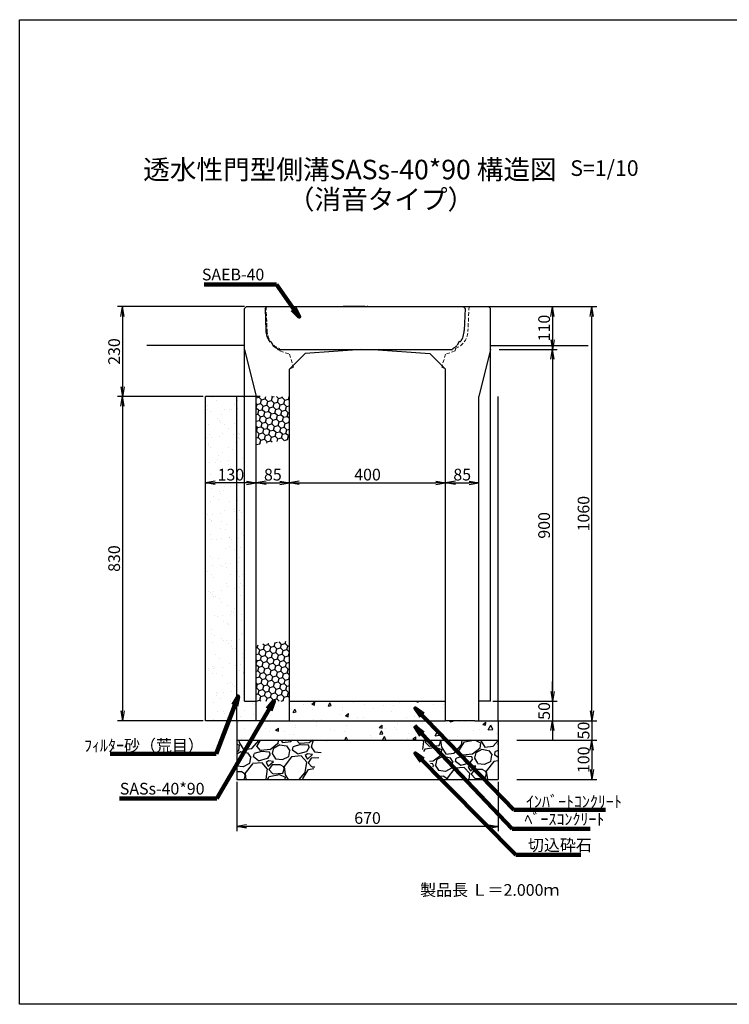
# Model space of a CAD drawing. Extents: x -198 to 6930, y 779 to 3299.
# Drawn here: x -198 to 1620, y 779 to 3299 of the extents above; entities that cross this region are included whole.
import ezdxf

# ---------------------------------------------------------------- set-up
doc = ezdxf.new("R2010")
doc.units = 0
doc.linetypes.add('HIDDEN', pattern=[0.375, 0.25, -0.125])
doc.linetypes.add('HIDDEN2', pattern=[4.7625, 3.175, -1.5875])
doc.layers.get('0').update_dxf_attribs({"color": 250, "linetype": 'CONTINUOUS'})
doc.layers.get('DEFPOINTS').update_dxf_attribs({"color": 6, "linetype": 'CONTINUOUS'})
for name, color, linetype in [('KEIKAKU', 7, 'CONTINUOUS'), ('KIJUN', 250, 'CONTINUOUS'), ('KL', 5, 'HIDDEN'), ('saiseki', 4, 'CONTINUOUS'), ('SUNPO', 250, 'CONTINUOUS'), ('sunpou', 3, 'CONTINUOUS'), ('TB', 5, 'HIDDEN2')]:
    doc.layers.add(name, color=color, linetype=linetype)
doc.styles.add('BIGFONT', font='simplex', dxfattribs={"bigfont": 'bigfont'})
doc.styles.get("Standard").update_dxf_attribs({"font": 'isocp.shx', "bigfont": 'bigfont.shx'})
doc.dimstyles.new('ISO-25', dxfattribs={"dimtxt": 2.5, "dimasz": 2.5, "dimexe": 1.25, "dimexo": 0.625, "dimtad": 1, "dimtih": 1, "dimdec": 4, "dimdsep": 46, "dimtxsty": 'Standard', "dimcen": 2.5, "dimadec": 0, "dimazin": 0, "dimtfac": 1, "dimtdec": 4, "dimtmove": 0, "dimatfit": 3, "dimfxl": 1, "dimtvp": 1, "dimtolj": 1, "dimtzin": 0, "dimarcsym": 0})
pattern_1 = [(238.0128, (54.398, 112.759), (-641.668333, -1041.650675), [13.669, -1353.22]), (194.9697, (47.157, 101.1657), (1183.037024, 311.767962), [23.4562, -2322.16]), (142.5104, (24.497, 95.107), (1194.633342, -924.1958), [16.5393, -1637.388]), (277.2737, (-10.1143, 63.212), (-252.79695, 2018.771288), [21.3602, -2114.656]), (302.8337, (-7.41, 42.0237), (-711.995737, 1112.46477), [20.9454, -2073.592]), (7.2737, (3.9467, 24.4244), (-2018.771288, -252.79695), [21.3602, -2114.656]), (47.6942, (25.135, 27.1288), (-1124.308511, -1229.918443), [28.2478, -2796.524]), (82.2553, (44.148, 48.0198), (312.258156, 2324.741759), [26.6688, -2640.212]), (131.4296, (47.742, 74.4453), (-1029.806191, 1159.591275), [21.4325, -2121.82]), (185.2364, (33.56, 90.515), (1118.26277, 94.013522), [24.4685, -1198.956]), (232.3974, (9.1937, 88.2817), (-1006.608698, -1312.3315775), [31.6431, -3132.672]), (148.8141, (89.118, 79.678), (-806.250594, 476.83938), [10.8002, -1069.224]), (181.4692, (79.8785, 85.27), (1336.017493, 29.240723), [20.5473, -2034.184]), (235, (59.34, 84.74), (17.6426, -100.0564), [14.3684, -129.3156]), (213.1986, (50.217, 95.515), (464.99856, 288.32738), [7.7376, -766.024]), (301.8014, (43.742, 91.278), (-152.98454, 282.52693), [10.9426, -536.192]), (40.9638, (49.509, 81.979), (264.88375, 253.041), [17.773, -574.652]), (171.565, (62.93, 93.63), (217.75566, -64.771), [12.8515, -308.436]), (26.3895, (-14.2906, 81.046), (947.637375, 476.595425), [18.0035, -1782.352]), (80.3462, (1.837, 89.048), (-206.155827, -1171.19001), [15.104, -1495.288]), (303.1986, (59.401, 113.641), (-288.32738, 464.99856), [15.475, -758.288]), (353.6105, (67.874, 100.692), (-1053.493084, 123.742133), [18.0035, -1782.352]), (349.444, (-3.352, 19.011), (-535.56823, 111.89931), [17.3614, -850.708]), (304.7751, (13.7155, 15.83), (-694.350286, 1012.407565), [14.547, -1440.144]), (76.8014, (78.044, 13.761), (111.90024, 535.56949), [15.475, -758.288]), (27.354, (81.5775, 28.828), (-1230.163637, -629.579793), [17.0313, -1686.096]), (79.444, (29.016, 5.116), (-111.89931, -535.56823), [8.6807, -859.392]), (111.3099, (72.04, 12.703), (-170.62637, 382.58202), [5.1806, -512.88]), (175.9638, (70.158, 17.53), (317.81224, -47.1283), [20.9454, -397.962]), (196.009, (49.2645, 19.0034), (982.920588, 276.482522), [19.4107, -1921.656]), (313.6901, (51.097, 72.973), (-135.3418, 182.4701), [14.653, -351.671]), (3.1572, (61.218, 62.378), (1736.246122, 99.811425), [25.5823, -2532.64]), (70.9454, (86.762, 63.787), (-276.72665, -770.96406), [10.4603, -1035.576]), (100, (90.18, 73.67), (-117.699, 82.414), [6.096, -95.504]), (130.2564, (46.734, 21.652), (523.723544, -629.82445), [14.1147, -1397.356]), (58.0128, (37.613, 32.424), (641.668333, 1041.650675), [27.3377, -1339.552]), (10, (52.09, 55.61), (82.414, 117.699), [26.416, -75.184]), (335.3048, (78.1094, 60.198), (-1124.06154, 523.969098), [16.0644, -1590.372]), (264.0546, (92.705, 53.487), (-29.48594, -417.86952), [14.793, -724.868]), (217.646, (91.1723, 38.773), (-1724.645559, -1335.775631), [24.0858, -2384.5]), (185.4261, (72.101, 24.0618), (-1318.376949, -129.298582), [25.4812, -2522.632]), (185.4261, (72.101, 24.0618), (-1318.376949, -129.298582), [25.4812, -2522.632])]

# ---------------------------------------------------------------- blocks, each defined once
blk = doc.blocks.new('_Open')
at = {"color": 0, "lineweight": -2}
for p, q in [((-1, 0.17), (0, 0)), ((-1, -0.17), (0, 0)), ((0, 0), (-1, 0))]:
    blk.add_line(p, q, dxfattribs=at)
blk = doc.blocks.new('*D14')
at = {"layer": 'DEFPOINTS', "color": 0}
for p in [(492.9, 2113.8), (492.9, 2078.6), (407.9, 2064.1)]:
    blk.add_point(p, dxfattribs=at)
at = {"layer": 'sunpou'}
for p, q in [((407.9, 2070.4), (407.9, 2126.3)), ((492.9, 2084.9), (492.9, 2126.3)), ((432.9, 2113.8), (467.9, 2113.8))]:
    blk.add_line(p, q, dxfattribs=at)
at = {"layer": 'sunpou', "xscale": 25, "yscale": 25, "zscale": 25, "rotation": 180}
blk.add_blockref('_Open', (407.9, 2113.8), dxfattribs=at)
at = {"layer": 'sunpou', "xscale": 25, "yscale": 25, "zscale": 25}
blk.add_blockref('_Open', (492.9, 2113.8), dxfattribs=at)
at = {"layer": 'sunpou', "insert": (450.4, 2135), "char_height": 30, "attachment_point": 5, "style": 'BIGFONT'}
blk.add_mtext('\\A1;85', dxfattribs=at)
blk = doc.blocks.new('*D15')
at = {"layer": 'DEFPOINTS', "color": 0}
for p in [(892.9, 2113.9), (492.9, 2078.6), (892.9, 2078.6)]:
    blk.add_point(p, dxfattribs=at)
at = {"layer": 'sunpou'}
for p, q in [((492.9, 2084.9), (492.9, 2126.4)), ((892.9, 2084.9), (892.9, 2126.4)), ((517.9, 2113.9), (867.9, 2113.9))]:
    blk.add_line(p, q, dxfattribs=at)
at = {"layer": 'sunpou', "xscale": 25, "yscale": 25, "zscale": 25, "rotation": 180}
blk.add_blockref('_Open', (492.9, 2113.9), dxfattribs=at)
at = {"layer": 'sunpou', "xscale": 25, "yscale": 25, "zscale": 25}
blk.add_blockref('_Open', (892.9, 2113.9), dxfattribs=at)
at = {"layer": 'sunpou', "insert": (692.9, 2135.1), "char_height": 30, "attachment_point": 5, "style": 'BIGFONT'}
blk.add_mtext('\\A1;400', dxfattribs=at)
blk = doc.blocks.new('*D16')
at = {"layer": 'DEFPOINTS', "color": 0}
for p in [(977.9, 2113.9), (892.9, 2078.6), (977.9, 2064.2)]:
    blk.add_point(p, dxfattribs=at)
at = {"layer": 'sunpou'}
for p, q in [((892.9, 2084.9), (892.9, 2126.4)), ((977.9, 2070.4), (977.9, 2126.4)), ((917.9, 2113.9), (952.9, 2113.9))]:
    blk.add_line(p, q, dxfattribs=at)
at = {"layer": 'sunpou', "xscale": 25, "yscale": 25, "zscale": 25, "rotation": 180}
blk.add_blockref('_Open', (892.9, 2113.9), dxfattribs=at)
at = {"layer": 'sunpou', "xscale": 25, "yscale": 25, "zscale": 25}
blk.add_blockref('_Open', (977.9, 2113.9), dxfattribs=at)
at = {"layer": 'sunpou', "insert": (935.4, 2135.1), "char_height": 30, "attachment_point": 5, "style": 'BIGFONT'}
blk.add_mtext('\\A1;85', dxfattribs=at)
blk = doc.blocks.new('*D17')
at = {"layer": 'DEFPOINTS', "color": 0}
for p in [(357.9, 1355.2), (1027.9, 1355.2), (357.9, 1234.9)]:
    blk.add_point(p, dxfattribs=at)
at = {"layer": 'sunpou'}
for p, q in [((357.9, 1349), (357.9, 1222.4)), ((1027.9, 1349), (1027.9, 1222.4)), ((1002.9, 1234.9), (382.9, 1234.9))]:
    blk.add_line(p, q, dxfattribs=at)
at = {"layer": 'sunpou', "xscale": 25, "yscale": 25, "zscale": 25, "rotation": 180}
blk.add_blockref('_Open', (357.9, 1234.9), dxfattribs=at)
at = {"layer": 'sunpou', "xscale": 25, "yscale": 25, "zscale": 25}
blk.add_blockref('_Open', (1027.9, 1234.9), dxfattribs=at)
at = {"layer": 'sunpou', "insert": (692.9, 1256.2), "char_height": 30, "attachment_point": 5, "style": 'BIGFONT'}
blk.add_mtext('\\A1;670', dxfattribs=at)
blk = doc.blocks.new('*D18')
at = {"layer": 'DEFPOINTS', "color": 0}
for p in [(1044, 1505.2), (1069, 1455.2), (1267.4, 1455.2)]:
    blk.add_point(p, dxfattribs=at)
at = {"layer": 'sunpou'}
for p, q in [((1267.4, 1530.2), (1267.4, 1555.2)), ((1050.3, 1505.2), (1279.9, 1505.2)), ((1267.4, 1505.2), (1267.4, 1455.2)), ((1075.3, 1455.2), (1279.9, 1455.2)), ((1267.4, 1430.2), (1267.4, 1405.2))]:
    blk.add_line(p, q, dxfattribs=at)
at = {"layer": 'sunpou', "xscale": 25, "yscale": 25, "zscale": 25}
for p, rotation in [((1267.4, 1505.2), 270), ((1267.4, 1455.2), 90)]:
    blk.add_blockref('_Open', p, dxfattribs=dict(at, rotation=rotation))
at = {"layer": 'sunpou', "insert": (1246.2, 1480.2), "char_height": 30, "attachment_point": 5, "rotation": 90, "style": 'BIGFONT'}
blk.add_mtext('\\A1;50', dxfattribs=at)
blk = doc.blocks.new('*D19')
at = {"layer": 'DEFPOINTS', "color": 0}
for p in [(1069, 1455.2), (1069, 1355.2), (1267.4, 1355.2)]:
    blk.add_point(p, dxfattribs=at)
at = {"layer": 'sunpou'}
for p, q in [((1075.3, 1455.2), (1279.9, 1455.2)), ((1267.4, 1430.2), (1267.4, 1380.2)), ((1075.3, 1355.2), (1279.9, 1355.2))]:
    blk.add_line(p, q, dxfattribs=at)
at = {"layer": 'sunpou', "xscale": 25, "yscale": 25, "zscale": 25}
for p, rotation in [((1267.4, 1455.2), 90), ((1267.4, 1355.2), 270)]:
    blk.add_blockref('_Open', p, dxfattribs=dict(at, rotation=rotation))
at = {"layer": 'sunpou', "insert": (1246.2, 1405.2), "char_height": 30, "attachment_point": 5, "rotation": 90, "style": 'BIGFONT'}
blk.add_mtext('\\A1;100', dxfattribs=at)
blk = doc.blocks.new('*D23')
at = {"layer": 'DEFPOINTS', "color": 0}
for p in [(1002.9, 2565.2), (1024, 2455.2), (1166.5, 2455.2)]:
    blk.add_point(p, dxfattribs=at)
at = {"layer": 'sunpou'}
for p, q in [((1009.2, 2565.2), (1179, 2565.2)), ((1166.5, 2540.2), (1166.5, 2480.2)), ((1030.3, 2455.2), (1179, 2455.2))]:
    blk.add_line(p, q, dxfattribs=at)
at = {"layer": 'sunpou', "xscale": 25, "yscale": 25, "zscale": 25}
for p, rotation in [((1166.5, 2565.2), 90), ((1166.5, 2455.2), 270)]:
    blk.add_blockref('_Open', p, dxfattribs=dict(at, rotation=rotation))
at = {"layer": 'sunpou', "insert": (1145.2, 2510.2), "char_height": 30, "attachment_point": 5, "rotation": 90, "style": 'BIGFONT'}
blk.add_mtext('\\A1;110', dxfattribs=at)
blk = doc.blocks.new('*D24')
at = {"layer": 'DEFPOINTS', "color": 0}
for p in [(1024, 2455.2), (1007.9, 1555.2), (1166.5, 1555.2)]:
    blk.add_point(p, dxfattribs=at)
at = {"layer": 'sunpou'}
for p, q in [((1030.3, 2455.2), (1179, 2455.2)), ((1166.5, 2430.2), (1166.5, 1580.2)), ((1014.2, 1555.2), (1179, 1555.2))]:
    blk.add_line(p, q, dxfattribs=at)
at = {"layer": 'sunpou', "xscale": 25, "yscale": 25, "zscale": 25}
for p, rotation in [((1166.5, 2455.2), 90), ((1166.5, 1555.2), 270)]:
    blk.add_blockref('_Open', p, dxfattribs=dict(at, rotation=rotation))
at = {"layer": 'sunpou', "insert": (1145.2, 2005.2), "char_height": 30, "attachment_point": 5, "rotation": 90, "style": 'BIGFONT'}
blk.add_mtext('\\A1;900', dxfattribs=at)
blk = doc.blocks.new('*D25')
at = {"layer": 'DEFPOINTS', "color": 0}
for p in [(1007.9, 1555.2), (1017.9, 1505.2), (1166.5, 1505.2)]:
    blk.add_point(p, dxfattribs=at)
at = {"layer": 'sunpou'}
for p, q in [((1166.5, 1580.2), (1166.5, 1605.2)), ((1014.2, 1555.2), (1179, 1555.2)), ((1166.5, 1555.2), (1166.5, 1505.2)), ((1024.2, 1505.2), (1179, 1505.2)), ((1166.5, 1480.2), (1166.5, 1455.2))]:
    blk.add_line(p, q, dxfattribs=at)
at = {"layer": 'sunpou', "xscale": 25, "yscale": 25, "zscale": 25}
for p, rotation in [((1166.5, 1555.2), 270), ((1166.5, 1505.2), 90)]:
    blk.add_blockref('_Open', p, dxfattribs=dict(at, rotation=rotation))
at = {"layer": 'sunpou', "insert": (1145.2, 1530.2), "char_height": 30, "attachment_point": 5, "rotation": 90, "style": 'BIGFONT'}
blk.add_mtext('\\A1;50', dxfattribs=at)
blk = doc.blocks.new('*D33')
at = {"layer": 'DEFPOINTS', "color": 0}
for p in [(252.9, 2565.2), (65.2, 2335.2), (277.9, 2335.2)]:
    blk.add_point(p, dxfattribs=at)
at = {"layer": 'sunpou'}
for p, q in [((246.7, 2565.2), (52.7, 2565.2)), ((65.2, 2540.2), (65.2, 2360.2)), ((271.7, 2335.2), (52.7, 2335.2))]:
    blk.add_line(p, q, dxfattribs=at)
at = {"layer": 'sunpou', "xscale": 25, "yscale": 25, "zscale": 25}
for p, rotation in [((65.2, 2565.2), 90), ((65.2, 2335.2), 270)]:
    blk.add_blockref('_Open', p, dxfattribs=dict(at, rotation=rotation))
at = {"layer": 'sunpou', "insert": (43.9, 2450.1), "char_height": 30, "attachment_point": 5, "rotation": 90, "style": 'BIGFONT'}
blk.add_mtext('\\A1;230', dxfattribs=at)
blk = doc.blocks.new('*D34')
at = {"layer": 'DEFPOINTS', "color": 0}
for p in [(277.9, 2335.2), (65.2, 1505.2), (277.9, 1505.2)]:
    blk.add_point(p, dxfattribs=at)
at = {"layer": 'sunpou'}
for p, q in [((271.7, 2335.2), (52.7, 2335.2)), ((65.2, 2310.2), (65.2, 1530.2)), ((271.7, 1505.2), (52.7, 1505.2))]:
    blk.add_line(p, q, dxfattribs=at)
at = {"layer": 'sunpou', "xscale": 25, "yscale": 25, "zscale": 25}
for p, rotation in [((65.2, 2335.2), 90), ((65.2, 1505.2), 270)]:
    blk.add_blockref('_Open', p, dxfattribs=dict(at, rotation=rotation))
at = {"layer": 'sunpou', "insert": (43.9, 1920.2), "char_height": 30, "attachment_point": 5, "rotation": 90, "style": 'BIGFONT'}
blk.add_mtext('\\A1;830', dxfattribs=at)
blk = doc.blocks.new('*D35')
at = {"layer": 'DEFPOINTS', "color": 0}
for p in [(1130.4, 2565.2), (1267.4, 2565.2), (1101.6, 1505.2)]:
    blk.add_point(p, dxfattribs=at)
at = {"layer": 'sunpou'}
for p, q in [((1136.7, 2565.2), (1279.9, 2565.2)), ((1267.4, 1530.2), (1267.4, 2540.2)), ((1107.8, 1505.2), (1279.9, 1505.2))]:
    blk.add_line(p, q, dxfattribs=at)
at = {"layer": 'sunpou', "xscale": 25, "yscale": 25, "zscale": 25}
for p, rotation in [((1267.4, 2565.2), 90), ((1267.4, 1505.2), 270)]:
    blk.add_blockref('_Open', p, dxfattribs=dict(at, rotation=rotation))
at = {"layer": 'sunpou', "insert": (1246.2, 2035.2), "char_height": 30, "attachment_point": 5, "rotation": 90, "style": 'BIGFONT'}
blk.add_mtext('\\A1;1060', dxfattribs=at)
blk = doc.blocks.new('*D39')
at = {"layer": 'DEFPOINTS', "color": 0}
for p in [(277.9, 2113.8), (407.9, 2070.4), (277.9, 1995.7)]:
    blk.add_point(p, dxfattribs=at)
at = {"layer": 'sunpou'}
for p, q in [((277.9, 2001.9), (277.9, 2126.3)), ((407.9, 2076.6), (407.9, 2126.3)), ((382.9, 2113.8), (302.9, 2113.8))]:
    blk.add_line(p, q, dxfattribs=at)
at = {"layer": 'sunpou', "xscale": 25, "yscale": 25, "zscale": 25, "rotation": 180}
blk.add_blockref('_Open', (277.9, 2113.8), dxfattribs=at)
at = {"layer": 'sunpou', "xscale": 25, "yscale": 25, "zscale": 25}
blk.add_blockref('_Open', (407.9, 2113.8), dxfattribs=at)
at = {"layer": 'sunpou', "insert": (342.9, 2135), "char_height": 30, "attachment_point": 5, "style": 'BIGFONT'}
blk.add_mtext('\\A1;130', dxfattribs=at)

msp = doc.modelspace()

# ---------------------------------------------------------------- hatches: boundary and pattern name
at = {"layer": 'saiseki'}
h = msp.add_hatch(dxfattribs=at)
h.set_pattern_fill('AR-SAND', color=256, style=0)
h.set_pattern_definition([(37.5, (277.94, 1505.24), (-1.6, 48.9413), [0, -38.608, 0, -43.18, 0, -41.275]), (7.5, (277.94, 1505.24), (44.9523, 71.6825), [0, -20.828, 0, -34.798, 0, -13.335]), (327.5, (246.697, 1505.24), (79.0992, 0.1437), [0, -12.7, 0, -45.72, 0, -59.69]), (317.5, (246.7, 1505.24), (76.3556, 22.293), [0, -6.35, 0, -29.972, 0, -34.29])])
h.paths.add_polyline_path([(377.9, 2335.2), (277.9, 2335.2), (277.9, 1505.2), (407.9, 1505.2), (407.9, 1555.2), (377.9, 1555.2)])
h.paths.add_polyline_path([(299.7, 2157.5), (386.2, 2157.5), (386.2, 2112.5), (299.7, 2112.5)], flags=24)
h = msp.add_hatch(dxfattribs=at)
h.set_pattern_fill('HONEY', color=256, scale=3, angle=15, style=0)
h.set_pattern_definition([(15, (407.939, 2211.788), (11.6657, 11.6657), [9.525, -19.05]), (135, (407.939, 2211.788), (-15.93563, 4.26994), [9.525, -19.05]), (75, (407.939, 2211.788), (-4.26994, 15.93564), [-19.05, 9.525])])
h.paths.add_polyline_path([(492.9, 2335.2), (407.9, 2335.2), (407.9, 2211.8), (492.9, 2224.5)])
h = msp.add_hatch(dxfattribs=at)
h.set_pattern_fill('HONEY', color=256, scale=3, angle=15, style=0)
h.set_pattern_definition([(15, (407.939, 1555.241), (11.6657, 11.6657), [9.525, -19.05]), (135, (407.939, 1555.241), (-15.93563, 4.26994), [9.525, -19.05]), (75, (407.939, 1555.241), (-4.26994, 15.93564), [-19.05, 9.525])])
h.paths.add_polyline_path([(492.9, 1710.5), (407.9, 1699.2), (407.9, 1555.2), (492.9, 1555.2)])
h = msp.add_hatch(dxfattribs=at)
h.set_pattern_fill('AR-CONC', color=256, scale=0.5, angle=15, style=0)
h.set_pattern_definition([(65, (-1730.91, -958.895), (90.0511, 15.8784), [9.525, -104.775]), (10, (-1730.91, -958.895), (-41.7455, 87.7125), [7.62, -83.82]), (115.451, (-1723.41, -957.57), (48.306, 103.5906), [8.095, -89.045]), (61.1842, (-1737.48, -934.36), (136.3618, 14.7753), [14.2875, -157.1625]), (111.6356, (-1726.12, -933.13), (82.638, 150.2197), [12.1425, -133.5675]), (6.184, (-1737.48, -934.36), (82.6385, 150.2196), [11.43, -125.73]), (36, (-1723.57, -937.21), (86.4585, -29.77), [9.525, -104.775]), (341, (-1723.57, -937.21), (6.0124, 96.9537), [7.62, -83.82]), (86.4514, (-1716.37, -939.69), (92.4707, 67.1838), [8.095, -89.045]), (52.5, (-1730.91, -958.895), (-9.45055, 41.23664), [0, -82.804, 0, -85.09, 0, -84.1375]), (22.5, (-1730.91, -958.895), (19.3071, 57.0306), [0, -48.514, 0, -80.899, 0, -32.0675]), (342.5, (-1758.266, -966.225), (66.22658, 14.77994), [0, -31.75, 0, -99.06, 0, -131.445]), (332.5, (-1770.533, -969.51), (68.2505, 31.4494), [0, -41.275, 0, -65.786, 0, -93.345])])
h.paths.add_polyline_path([(1027.9, 1455.2), (1027.9, 1505.2), (967.9, 1505.2), (892.9, 1505.2), (492.9, 1505.2), (417.9, 1505.2), (357.9, 1505.2), (357.9, 1455.2)])
h.paths.add_polyline_path([(492.9, 1555.2), (492.9, 1505.2), (892.9, 1505.2), (892.9, 1555.2)])
h = msp.add_hatch(dxfattribs=at)
h.set_pattern_fill('GRAVEL', color=256, scale=4, angle=10, style=0)
h.set_pattern_definition(pattern_1)
h.paths.add_polyline_path([(589.1, 1455.2), (357.9, 1455.2), (357.9, 1355.2), (542.7, 1355.2)])
h = msp.add_hatch(dxfattribs=at)
h.set_pattern_fill('GRAVEL', color=256, scale=4, angle=10, style=0)
h.set_pattern_definition(pattern_1)
h.paths.add_polyline_path([(1027.9, 1455.2), (821.3, 1455.2), (877.2, 1355.2), (1027.9, 1355.2)])

# ---------------------------------------------------------------- linework, layer by layer
at = {"ltscale": 3}
for p, q in [((382.9, 2565.2), (377.9, 2560.2)), ((377.9, 1555.2), (377.9, 2560.2)), ((382.9, 2565.2), (1002.9, 2565.2)), ((1002.9, 2565.2), (1007.9, 2560.2)), ((1007.9, 1555.2), (1007.9, 2560.2)), ((377.9, 2455.2), (407.9, 2335.2)), ((492.9, 2405.2), (532.9, 2445.2)), ((677.9, 2455.2), (532.9, 2445.2)), ((707.9, 2455.2), (852.9, 2445.2)), ((892.9, 2405.2), (852.9, 2445.2)), ((1007.9, 2455.2), (977.9, 2335.2)), ((492.9, 1505.2), (492.9, 2405.2)), ((892.9, 1505.2), (892.9, 2405.2)), ((277.9, 1505.2), (277.9, 2335.2)), ((357.9, 1505.2), (357.9, 2335.2)), ((407.9, 1505.2), (407.9, 2335.2)), ((977.9, 1505.2), (977.9, 2335.2)), ((1027.9, 1505.2), (1027.9, 2335.2)), ((377.9, 1555.2), (407.9, 1555.2)), ((1007.9, 1555.2), (977.9, 1555.2)), ((417.9, 1505.2), (492.9, 1505.2)), ((967.9, 1505.2), (892.9, 1505.2))]:
    msp.add_line(p, q, dxfattribs=at)
for p, q in [((417.9, 2335.2), (277.9, 2335.2)), ((417.9, 1505.2), (277.9, 1505.2)), ((492.9, 1505.2), (892.9, 1505.2)), ((967.9, 1505.2), (1027.9, 1505.2))]:
    msp.add_line(p, q)
at = {"layer": 'DEFPOINTS', "ltscale": 3}
for p, q in [((430.7, 2560.2), (435.7, 2565.2)), ((430.7, 2560.2), (432.6, 2504.1)), ((942.7, 2560.2), (937.7, 2565.2)), ((942.7, 2560.2), (940.8, 2504.1)), ((442.4, 2475), (445.4, 2475.4)), ((445.4, 2475.4), (450.5, 2466)), ((928, 2475.4), (922.8, 2466)), ((931, 2475), (928, 2475.4)), ((462.2, 2458.2), (463.2, 2455.2)), ((911.2, 2458.2), (910.2, 2455.2))]:
    msp.add_line(p, q, dxfattribs=at)
at = {"layer": 'DEFPOINTS', "linetype": 'ByBlock', "ltscale": 3}
for p, q in [((435.7, 2565.2), (937.7, 2565.2)), ((463.2, 2455.2), (910.2, 2455.2))]:
    msp.add_line(p, q, dxfattribs=at)
at = {"layer": 'DEFPOINTS', "ltscale": 3}
for centre, start, end in [((485.5, 2505.8), 181.9092, 215.5105), ((887.8, 2505.8), 324.4895, 358.0908), ((485.5, 2505.8), 228.6889, 243.868), ((887.8, 2505.8), 296.132, 311.3111)]:
    msp.add_arc(centre, 53, start, end, dxfattribs=at)
at = {"layer": 'KEIKAKU'}
for p, q in [((686.7, 2565.2), (630.4, 2565.2)), ((492.9, 1555.2), (892.9, 1555.2)), ((357.9, 1505.2), (357.9, 1355.2)), ((1027.9, 1505.2), (1027.9, 1355.2)), ((357.9, 1455.2), (1027.9, 1455.2)), ((357.9, 1355.2), (1027.9, 1355.2))]:
    msp.add_line(p, q, dxfattribs=at)
msp.add_point((692.9, 2565.2), dxfattribs=at)
at = {"layer": 'KIJUN'}
for p, q in [((377.9, 2565.2), (127.9, 2565.2)), ((437.9, 2565.2), (947.9, 2565.2)), ((1002.9, 2565.2), (1257.9, 2565.2)), ((377.9, 2465.2), (127.9, 2465.2)), ((1007.9, 2465.2), (1257.9, 2465.2))]:
    msp.add_line(p, q, dxfattribs=at)
at = {"layer": 'KIJUN', "linetype": 'ByBlock', "lineweight": 5, "ltscale": 3}
msp.add_line((442.9, 2565.2), (942.9, 2565.2), dxfattribs=at)
at = {"layer": 'KL', "color": 0, "linetype": 'ByBlock', "ltscale": 2}
msp.add_lwpolyline([(3365.9, 779.4), (-198.1, 779.4), (-198.1, 3299.4), (3365.9, 3299.4)], close=True, dxfattribs=at)
at = {"layer": 'SUNPO', "linetype": 'ByBlock', "lineweight": 5, "ltscale": 3}
msp.add_line((677.9, 2455.2), (707.9, 2455.2), dxfattribs=at)
at = {"layer": 'TB', "lineweight": 5, "ltscale": 3}
for p, q in [((432.9, 2565.2), (435.7, 2504.1)), ((952.9, 2565.2), (950.2, 2504.1)), ((467.4, 2457.7), (468.4, 2451.7)), ((468.4, 2451.7), (492.9, 2443.6)), ((917.4, 2451.7), (892.9, 2443.6)), ((918.4, 2457.7), (917.4, 2451.7)), ((492.9, 2443.6), (502.9, 2410.2)), ((892.9, 2443.6), (882.9, 2410.2)), ((502.9, 2410.2), (492.9, 2405.2)), ((882.9, 2410.2), (892.9, 2405.2))]:
    msp.add_line(p, q, dxfattribs=at)
for centre, start, end in [((485.7, 2504.3), 180.2087, 248.5568), ((900.2, 2504.3), 291.4432, 359.7913)]:
    msp.add_arc(centre, 50, start, end, dxfattribs=at)

# ---------------------------------------------------------------- texts
at = {"style": 'BIGFONT'}
for s, height, p in [('透水性門型側溝SASs-40*90 構造図', 50, (118.3, 2890.9)), ('S=1/10', 40, (1212.2, 2899.6)), ('（消音タイプ）', 50, (488.7, 2814.7))]:
    msp.add_text(s, height=height, dxfattribs=at).set_placement(p)
at = {"insert": (827.5, 1087.1), "char_height": 30, "width": 372.3, "attachment_point": 1, "style": 'BIGFONT'}
msp.add_mtext('{\\C1;製品長 Ｌ＝2.000ｍ}', dxfattribs=at)
at = {"layer": 'sunpou', "char_height": 30}
for s, insert, attachment_point in [('SAEB-40', (428.5, 2643.3), 6), ('\\A1;ﾌｨﾙﾀｰ砂（荒目）', (273.7, 1441.8), 6), ('SASs-40*90', (275.4, 1327.4), 6), ('\\A1;ｲﾝﾊﾞｰﾄｺﾝｸﾘｰﾄ', (1098.8, 1298.3), 4), ('ﾍﾞｰｽｺﾝｸﾘｰﾄ', (1094.9, 1249.4), 4), ('切込砕石', (1103.7, 1183), 4)]:
    msp.add_mtext(s, dxfattribs=dict(at, insert=insert, attachment_point=attachment_point))

# ---------------------------------------------------------------- dimensions: what is measured, and where the dimension line sits
at = {"layer": 'sunpou'}
for base, p1, p2, override, picture, middle in [((65.2, 2335.2), (252.9, 2565.2), (277.9, 2335.2), {"dimscale": 10, "dimtxt": 3, "dimtih": 0, "dimdec": 0, "dimtxsty": 'BIGFONT', "dimblk": 'Open', "dimclrd": 256, "dimclre": 256, "dimclrt": 256, "dimtdec": 0, "dimldrblk": 'Open', "dimlwd": 65535, "dimlwe": 65535}, '*D33', (65.2, 2450.1)), ((1166.5, 2455.2), (1002.9, 2565.2), (1024, 2455.2), {"dimscale": 10, "dimtxt": 3, "dimtih": 0, "dimdec": 0, "dimtxsty": 'BIGFONT', "dimblk": 'Open', "dimclrd": 256, "dimclre": 256, "dimclrt": 256, "dimtdec": 0, "dimldrblk": 'Open', "dimlwd": 65535, "dimlwe": 65535}, '*D23', (1166.5, 2510.2)), ((1166.5, 1505.2), (1007.9, 1555.2), (1017.9, 1505.2), {"dimscale": 10, "dimtxt": 3, "dimtih": 0, "dimdec": 0, "dimtxsty": 'BIGFONT', "dimblk": 'Open', "dimclrd": 256, "dimclre": 256, "dimclrt": 256, "dimtdec": 0, "dimtmove": 1, "dimldrblk": 'Open', "dimlwd": 65535, "dimlwe": 65535}, '*D25', (1166.5, 1530.2)), ((1267.4, 1455.2), (1044, 1505.2), (1069, 1455.2), {"dimscale": 10, "dimtxt": 3, "dimtih": 0, "dimdec": 0, "dimtxsty": 'BIGFONT', "dimblk": 'Open', "dimclrd": 256, "dimclre": 256, "dimclrt": 256, "dimtdec": 0, "dimldrblk": 'Open', "dimlwd": 65535, "dimlwe": 65535}, '*D18', (1267.4, 1480.2))]:
    dim = msp.add_linear_dim(base=base, p1=p1, p2=p2, angle=90, dimstyle='ISO-25', override=override, dxfattribs=at)
    dim.commit()
    dim.dimension.update_dxf_attribs({"geometry": picture, "text_midpoint": middle, "dimtype": 160})
for base, p1, p2, override, picture, middle in [((1267.4, 2565.2), (1101.6, 1505.2), (1130.4, 2565.2), {"dimscale": 10, "dimtxt": 3, "dimtih": 0, "dimdec": 0, "dimtxsty": 'BIGFONT', "dimblk": 'Open', "dimclrd": 256, "dimclre": 256, "dimclrt": 256, "dimtdec": 0, "dimtmove": 1, "dimldrblk": 'Open', "dimlwd": 65535, "dimlwe": 65535}, '*D35', (1246.2, 2035.2)), ((1166.5, 1555.2), (1024, 2455.2), (1007.9, 1555.2), {"dimscale": 10, "dimtxt": 3, "dimtih": 0, "dimdec": 0, "dimtxsty": 'BIGFONT', "dimblk": 'Open', "dimclrd": 256, "dimclre": 256, "dimclrt": 256, "dimtdec": 0, "dimtmove": 1, "dimldrblk": 'Open', "dimlwd": 65535, "dimlwe": 65535}, '*D24', (1145.2, 2005.2)), ((65.2, 1505.2), (277.9, 2335.2), (277.9, 1505.2), {"dimscale": 10, "dimtxt": 3, "dimtih": 0, "dimdec": 0, "dimtxsty": 'BIGFONT', "dimblk": 'Open', "dimclrd": 256, "dimclre": 256, "dimclrt": 256, "dimtdec": 0, "dimtmove": 1, "dimldrblk": 'Open', "dimlwd": 65535, "dimlwe": 65535}, '*D34', (43.9, 1920.2)), ((1267.4, 1355.2), (1069, 1455.2), (1069, 1355.2), {"dimscale": 10, "dimtxt": 3, "dimtih": 0, "dimdec": 0, "dimtxsty": 'BIGFONT', "dimblk": 'Open', "dimclrd": 256, "dimclre": 256, "dimclrt": 256, "dimtdec": 0, "dimldrblk": 'Open', "dimlwd": 65535, "dimlwe": 65535}, '*D19', (1246.2, 1405.2))]:
    dim = msp.add_linear_dim(base=base, p1=p1, p2=p2, angle=90, dimstyle='ISO-25', override=override, dxfattribs=at)
    dim.commit()
    dim.dimension.update_dxf_attribs({"geometry": picture, "text_midpoint": middle})
for base, p1, p2, override, picture, middle in [((277.9, 2113.8), (407.9, 2070.4), (277.9, 1995.7), {"dimscale": 10, "dimtxt": 3, "dimtih": 0, "dimdec": 0, "dimtxsty": 'BIGFONT', "dimblk": 'Open', "dimclrd": 256, "dimclre": 256, "dimclrt": 256, "dimtdec": 0, "dimtmove": 1, "dimldrblk": 'Open', "dimlwd": 65535, "dimlwe": 65535}, '*D39', (342.9, 2135)), ((892.9, 2113.9), (492.9, 2078.6), (892.9, 2078.6), {"dimscale": 10, "dimtxt": 3, "dimtih": 0, "dimdec": 0, "dimtxsty": 'BIGFONT', "dimblk": 'Open', "dimclrd": 256, "dimclre": 256, "dimclrt": 256, "dimtdec": 0, "dimldrblk": 'Open', "dimlwd": 65535, "dimlwe": 65535}, '*D15', (692.9, 2135.1)), ((977.9, 2113.9), (892.9, 2078.6), (977.9, 2064.2), {"dimscale": 10, "dimtxt": 3, "dimtih": 0, "dimdec": 0, "dimtxsty": 'BIGFONT', "dimblk": 'Open', "dimclrd": 256, "dimclre": 256, "dimclrt": 256, "dimtdec": 0, "dimldrblk": 'Open', "dimlwd": 65535, "dimlwe": 65535}, '*D16', (935.4, 2135.1))]:
    dim = msp.add_linear_dim(base=base, p1=p1, p2=p2, dimstyle='ISO-25', override=override, dxfattribs=at)
    dim.commit()
    dim.dimension.update_dxf_attribs({"geometry": picture, "text_midpoint": middle})
for base, p1, p2, picture, middle in [((492.9, 2113.8), (407.9, 2064.1), (492.9, 2078.6), '*D14', (450.4, 2113.8)), ((357.9, 1234.9), (1027.9, 1355.2), (357.9, 1355.2), '*D17', (692.9, 1234.9))]:
    dim = msp.add_linear_dim(base=base, p1=p1, p2=p2, dimstyle='ISO-25', override={"dimscale": 10, "dimtxt": 3, "dimtih": 0, "dimdec": 0, "dimtxsty": 'BIGFONT', "dimblk": 'Open', "dimclrd": 256, "dimclre": 256, "dimclrt": 256, "dimtdec": 0, "dimldrblk": 'Open', "dimlwd": 65535, "dimlwe": 65535}, dxfattribs=at)
    dim.commit()
    dim.dimension.update_dxf_attribs({"geometry": picture, "text_midpoint": middle, "dimtype": 160})

# ---------------------------------------------------------------- leaders
at = {"layer": 'sunpou', "annotation_type": 0, "has_hookline": 1}
for points, hookline_direction, text_width in [([(517.9, 2539.1), (459.7, 2622.1), (434.7, 2622.1)], 1, 154.2), ([(361.3, 1567.4), (305, 1420.6), (280, 1420.6)], 1, 240), ([(453.2, 1555.2), (306.6, 1306.1), (281.6, 1306.1)], 1, 217.4), ([(815.5, 1536.7), (1067.5, 1277), (1092.5, 1277)], 0, 204), ([(815.5, 1488.7), (1063.6, 1228.2), (1088.6, 1228.2)], 0, 168), ([(815.5, 1421.5), (1072.4, 1161.7), (1097.4, 1161.7)], 0, 136)]:
    msp.add_leader(points, dimstyle='ISO-25', override={"dimscale": 10, "dimtxt": 3, "dimtih": 0, "dimdec": 0, "dimtxsty": 'BIGFONT', "dimclrd": 256, "dimclre": 256, "dimclrt": 256, "dimtdec": 0, "dimldrblk": 'Open', "dimlwd": 65535, "dimlwe": 65535}, dxfattribs=dict(at, hookline_direction=hookline_direction, text_width=text_width))

doc.saveas('drawing.dxf')
